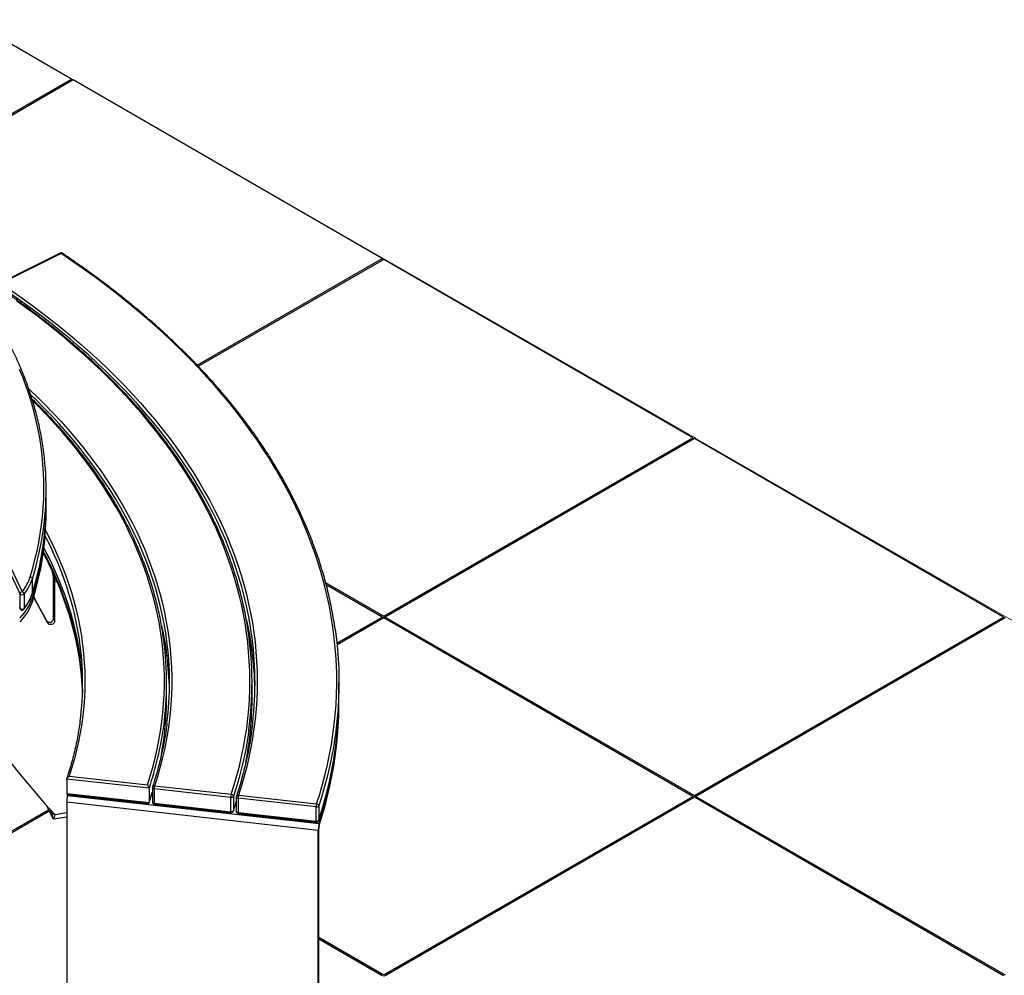
# Model space of a CAD drawing. Units: millimetres. Extents: x -9641 to 106055, y -85288 to 9202.
# Drawn here: x 19222 to 20567, y -58813 to -57508 of the extents above; entities that cross this region are included whole.
import ezdxf

# ---------------------------------------------------------------- set-up
doc = ezdxf.new("R2010")
doc.units = ezdxf.units.MM

msp = doc.modelspace()

# ---------------------------------------------------------------- linework, layer by layer
at = {"color": 7, "linetype": 'Continuous', "lineweight": 25}
for p, q in [((19292.7, -57589.2), (19152.2, -57508.1)), ((19028.8, -57741.6), (19292.7, -57589.2)), ((19294.8, -57590.4), (19030.6, -57743)), ((19292.7, -57589.2), (19292.7, -57591.7)), ((19294.8, -57590.2), (19294.8, -57590.4)), ((19717, -57834.1), (19294.8, -57590.4)), ((19297, -57591.4), (19297, -57591.7)), ((18936.2, -57683.6), (19225.3, -58289.3)), ((19222.4, -58292.2), (18933.3, -57686.5)), ((19277.1, -57827), (19195, -57868.1)), ((19278.4, -57827.3), (19196.3, -57868.4)), ((19464.4, -57980), (19717, -57834.1)), ((19719.1, -57835.4), (19465.9, -57981.5)), ((19717, -57834.1), (19717, -57836.6)), ((19719.1, -57834.5), (19719.1, -57835.4)), ((20141.2, -58079.1), (19719.1, -57835.4)), ((19721.2, -57835.7), (19721.2, -57836.6)), ((19719.1, -58322.8), (20141.2, -58079.1)), ((20143.4, -58080.3), (19721.2, -58324)), ((20141.2, -58079.1), (20141.2, -58081.5)), ((20143.4, -58078.8), (20143.4, -58080.3)), ((20565.5, -58324), (20143.4, -58080.3)), ((20145.5, -58080), (20145.5, -58081.5)), ((19258, -58169.3), (19258, -58149.7)), ((19258, -58180.7), (19258, -58175.8)), ((19255, -58238.8), (19253.7, -58239.4)), ((19261.2, -58250.9), (19266.1, -58261.4)), ((19266.1, -58261.4), (19266.1, -58261)), ((19239.2, -58291.4), (19239.2, -58271.8)), ((19268.2, -58272.4), (19269.7, -58275.7)), ((19268.2, -58326.1), (19268.2, -58272.4)), ((19272.6, -58275.3), (19269.7, -58275.7)), ((19269.7, -58329.4), (19269.7, -58275.7)), ((19639.7, -58276.9), (19719.1, -58322.8)), ((19717, -58324), (19640.5, -58279.8)), ((19222.4, -58311.8), (19222.4, -58292.2)), ((19228, -58292.5), (19228, -58312.1)), ((19239.2, -58297.9), (19239.2, -58302.8)), ((19221.5, -58310), (19222.4, -58311.8)), ((19221.5, -58310.4), (19222.5, -58312.7)), ((19260.5, -58332.5), (19258.9, -58329.2)), ((19268.2, -58326.1), (19269.7, -58329.4)), ((19655.1, -58359.7), (19717, -58324)), ((19719.1, -58325.2), (19655.3, -58362)), ((19717, -58324), (19717, -58326.4)), ((19719.1, -58322.8), (19719.1, -58325.2)), ((20141.2, -58568.9), (19719.1, -58325.2)), ((19721.2, -58324), (19721.2, -58326.4)), ((19721.2, -58324), (20143.4, -58567.7)), ((20143.4, -58567.7), (20565.5, -58324)), ((20567.6, -58325.2), (20145.5, -58568.9)), ((20565.5, -58324), (20565.5, -58326.4)), ((19422.6, -58433.2), (19422.6, -58413.7)), ((19539.2, -58433.2), (19539.2, -58413.7)), ((19657.9, -58433.2), (19657.9, -58413.7)), ((19657.9, -58442.2), (19657.9, -58439.8)), ((19398.7, -58557.7), (19286.1, -58545.2)), ((19286.1, -58545.2), (19286.1, -58564.8)), ((19289.6, -58541.4), (19396.3, -58553.3)), ((19398.7, -58557.7), (19398.7, -58577.3)), ((19403.1, -58556.8), (19403.1, -58576.4)), ((19510.3, -58570.2), (19405.5, -58558.5)), ((19405.5, -58558.5), (19405.5, -58578.1)), ((19406.1, -58554.4), (19510.8, -58566)), ((19286.1, -58564.8), (19398.7, -58577.3)), ((19287.3, -58567.7), (19287.6, -58566.9)), ((19287.3, -58567.7), (19630.9, -58606.1)), ((19287.7, -58566.3), (19287.5, -58566.9)), ((19287.6, -58566.9), (19287.5, -58566.9)), ((19287.5, -58567), (19287.5, -58566.9)), ((19287.6, -58566.2), (19397.7, -58578.5)), ((19510.3, -58589.8), (19510.3, -58570.2)), ((19513.8, -58568.8), (19513.8, -58588.4)), ((19517.7, -58569.6), (19517.7, -58589.2)), ((19626.8, -58583.2), (19520.1, -58571.3)), ((19520.1, -58571.3), (19520.1, -58590.9)), ((19520.7, -58567.1), (19627.3, -58579.1)), ((19719.1, -58812.6), (20141.2, -58568.9)), ((20143.4, -58570.1), (19721.2, -58813.8)), ((20141.2, -58568.9), (20141.2, -58571.4)), ((20143.4, -58567.7), (20143.4, -58570.1)), ((20565.5, -58813.8), (20143.4, -58570.1)), ((20145.5, -58568.9), (20567.6, -58812.6)), ((20145.5, -58568.9), (20145.5, -58571.4)), ((19259.4, -58582.5), (19259.4, -58582.1)), ((19266.1, -58597), (19259.4, -58582.5)), ((19286.1, -58576.4), (19629.7, -58614.8)), ((19286.1, -58576.4), (19286.1, -58909.1)), ((19405.5, -58578.1), (19510.3, -58589.8)), ((19405.8, -58579.4), (19510.5, -58591.1)), ((19513.8, -58588.4), (19517.7, -58576.2)), ((19626.8, -58602.8), (19626.8, -58583.2)), ((19630.3, -58581.8), (19630.3, -58601.4)), ((19123.5, -58666.6), (19261.4, -58587)), ((19262.3, -58588.9), (19124.2, -58668.6)), ((19266.1, -58592.1), (19263.6, -58586.8)), ((19268.1, -58591.8), (19266.1, -58592.1)), ((19266.1, -58592.1), (19266.1, -58597)), ((19268.2, -58599.4), (19286.1, -58596.6)), ((19269.7, -58593.4), (19286.1, -58590.8)), ((19520.1, -58590.9), (19626.8, -58602.8)), ((19520.3, -58592.2), (19627, -58604.1)), ((19630.3, -58613.1), (19629.7, -58614.8)), ((19630.3, -58945.8), (19630.3, -58613.1)), ((19630.9, -58608.5), (19630.9, -58606.1)), ((19629.7, -58947.5), (19629.7, -58614.8)), ((19630.3, -58761.3), (19719.1, -58812.6)), ((19717, -58813.8), (19630.3, -58763.8)), ((19719.1, -58812.6), (19719.1, -58815))]:
    msp.add_line(p, q, dxfattribs=at)
at = {"color": 7, "linetype": 'Continuous', "lineweight": 18, "flags": 128}
msp.add_lwpolyline([(21422.2, -58815.2), (21416.9, -58812.2), (20994.2, -58568.8), (20992.1, -58567.5), (20812.3, -58464), (20569.7, -58324.3), (20567.6, -58323.1), (20145.5, -58080), (20143.4, -58078.8), (19721.2, -57835.7), (19719.1, -57834.5), (19297, -57591.4), (19294.8, -57590.2), (19152.2, -57508.1)], dxfattribs=at)
at = {"color": 7, "linetype": 'Continuous', "lineweight": 25, "flags": 128}
for points in [[(19280.1, -57827.2), (19279.8, -57827.1), (19279.6, -57827), (19279.4, -57826.9), (19279.1, -57826.8), (19278.8, -57826.7), (19278.6, -57826.7), (19278.3, -57826.7), (19278.1, -57826.7), (19277.9, -57826.7), (19277.8, -57826.8), (19277.7, -57826.8), (19277.5, -57826.8), (19277.4, -57826.9), (19277.3, -57826.9), (19277.2, -57827), (19277.1, -57827)], [(19627.3, -58579.1), (19631.6, -58565.6), (19635.5, -58552.2), (19639.1, -58538.7), (19642.3, -58525.1), (19645.1, -58511.6), (19647.6, -58498), (19649.7, -58484.4), (19651.5, -58470.8), (19652.9, -58457.2), (19653.9, -58443.6), (19654.6, -58429.9), (19654.9, -58416.3), (19654.8, -58402.6), (19654.4, -58389), (19653.7, -58375.3), (19652.5, -58361.7), (19651, -58348.1), (19649.2, -58334.5), (19647, -58320.9), (19644.4, -58307.3), (19641.5, -58293.8), (19638.2, -58280.2), (19634.5, -58266.8), (19630.5, -58253.3), (19626.2, -58239.9), (19621.5, -58226.5), (19616.4, -58213.2), (19611, -58199.9), (19605.2, -58186.7), (19599.1, -58173.5), (19592.6, -58160.3), (19585.8, -58147.3), (19578.7, -58134.3), (19571.2, -58121.3), (19563.3, -58108.4), (19555.1, -58095.6), (19546.6, -58082.9), (19537.7, -58070.3), (19528.5, -58057.7), (19519, -58045.2), (19509.2, -58032.8), (19499, -58020.5), (19488.5, -58008.2), (19477.6, -57996.1), (19466.5, -57984.1), (19455, -57972.1), (19443.2, -57960.3), (19431.2, -57948.6), (19418.8, -57936.9), (19406, -57925.4), (19393, -57914), (19379.7, -57902.8), (19366.1, -57891.6), (19352.2, -57880.6), (19338, -57869.6), (19323.5, -57858.8), (19308.8, -57848.2), (19293.7, -57837.7), (19278.4, -57827.3)], [(19539.2, -58351.6), (19538.7, -58347.5), (19536.7, -58334.4), (19534.3, -58321.4), (19531.6, -58308.4), (19528.6, -58295.4), (19525.1, -58282.5), (19521.4, -58269.5), (19517.2, -58256.6), (19512.8, -58243.8), (19507.9, -58231), (19502.8, -58218.2), (19497.2, -58205.5), (19491.4, -58192.9), (19485.1, -58180.3), (19478.6, -58167.7), (19471.7, -58155.2), (19464.4, -58142.8), (19456.8, -58130.5), (19448.9, -58118.2), (19440.6, -58106), (19432, -58093.9), (19423.1, -58081.8), (19413.9, -58069.8), (19404.3, -58058), (19394.4, -58046.2), (19384.1, -58034.5), (19373.6, -58022.9), (19362.7, -58011.4), (19351.6, -58000), (19340.1, -57988.7), (19328.3, -57977.5), (19316.2, -57966.4), (19303.8, -57955.4), (19291.1, -57944.5), (19278.1, -57933.8), (19264.8, -57923.2), (19251.2, -57912.7), (19237.3, -57902.3), (19223.2, -57892.1), (19208.7, -57881.9)], [(19211, -57878.4), (19225.5, -57888.5), (19239.7, -57898.8), (19253.6, -57909.2), (19267.2, -57919.7), (19280.5, -57930.3), (19293.5, -57941.1), (19306.3, -57952), (19318.7, -57963), (19330.8, -57974.1), (19342.6, -57985.3), (19354.2, -57996.6), (19365.4, -58008.1), (19376.2, -58019.6), (19386.8, -58031.2), (19397.1, -58043), (19407, -58054.8), (19416.6, -58066.7), (19425.9, -58078.7), (19434.8, -58090.7), (19443.4, -58102.9), (19451.7, -58115.1), (19459.6, -58127.4), (19467.2, -58139.8), (19474.5, -58152.3), (19481.4, -58164.8), (19488, -58177.3), (19494.2, -58190), (19500.1, -58202.6), (19505.7, -58215.4), (19510.9, -58228.2), (19515.7, -58241), (19520.2, -58253.9), (19524.3, -58266.8), (19528.1, -58279.7), (19531.5, -58292.7), (19534.6, -58305.7), (19537.3, -58318.8), (19539.7, -58331.8), (19541.7, -58344.9), (19543.3, -58358), (19544.6, -58371.1), (19545.5, -58384.2), (19546, -58397.4), (19546.2, -58410.5), (19546.1, -58423.6), (19545.6, -58436.8), (19544.7, -58449.9), (19543.4, -58463), (19541.8, -58476.1), (19539.9, -58489.2), (19537.6, -58502.2), (19534.9, -58515.3), (19531.9, -58528.3), (19528.5, -58541.3), (19524.7, -58554.2), (19520.7, -58567.1)], [(19510.8, -58566), (19514.9, -58553.2), (19518.6, -58540.4), (19522, -58527.5), (19525, -58514.5), (19527.6, -58501.6), (19529.9, -58488.6), (19531.9, -58475.6), (19533.5, -58462.6), (19534.7, -58449.6), (19535.6, -58436.6), (19536.1, -58423.5), (19536.2, -58410.5), (19536, -58397.5), (19535.5, -58384.4), (19534.6, -58371.4), (19533.3, -58358.4), (19531.7, -58345.4), (19529.7, -58332.4), (19527.4, -58319.4), (19524.7, -58306.5), (19521.6, -58293.5), (19518.2, -58280.6), (19514.5, -58267.8), (19510.4, -58255), (19505.9, -58242.2), (19501.1, -58229.4), (19496, -58216.7), (19490.5, -58204.1), (19484.6, -58191.5), (19478.4, -58179), (19471.9, -58166.5), (19465, -58154.1), (19457.8, -58141.7), (19450.2, -58129.4), (19442.4, -58117.2), (19434.1, -58105), (19425.6, -58093), (19416.7, -58081), (19407.5, -58069.1), (19398, -58057.3), (19388.1, -58045.5), (19377.9, -58033.9), (19367.4, -58022.3), (19356.6, -58010.9), (19345.5, -57999.5), (19334.1, -57988.3), (19322.3, -57977.1), (19310.3, -57966.1), (19297.9, -57955.2), (19285.3, -57944.4), (19272.4, -57933.7), (19259.1, -57923.1), (19245.6, -57912.7), (19231.8, -57902.4), (19217.7, -57892.2)], [(19236.3, -58269), (19239.7, -58257.3), (19242.8, -58245.5), (19245.6, -58233.7), (19248, -58221.9), (19250, -58210.1), (19251.7, -58198.2), (19253.1, -58186.4), (19254.1, -58174.5), (19254.7, -58162.6), (19255, -58150.7), (19254.9, -58138.8), (19254.5, -58126.9), (19253.7, -58115), (19252.6, -58103.1), (19251.1, -58091.3), (19249.2, -58079.4), (19247, -58067.6), (19244.5, -58055.8), (19241.6, -58044), (19238.3, -58032.3), (19234.7, -58020.6), (19230.8, -58008.9), (19226.5, -57997.3), (19221.8, -57985.7)], [(19234.1, -58011.9), (19235.7, -58013.4), (19246.8, -58024.1), (19257.7, -58034.9), (19268.2, -58045.8), (19278.4, -58056.9), (19288.3, -58068), (19297.9, -58079.2), (19307.1, -58090.5), (19316.1, -58101.9), (19324.7, -58113.3), (19333, -58124.9), (19341, -58136.5), (19348.6, -58148.2), (19355.9, -58160), (19362.8, -58171.8), (19369.5, -58183.7), (19375.8, -58195.7), (19381.7, -58207.7), (19387.3, -58219.8), (19392.6, -58231.9), (19397.5, -58244.1), (19402.1, -58256.3), (19406.3, -58268.5), (19410.1, -58280.8), (19413.7, -58293.2), (19416.8, -58305.5), (19419.7, -58317.9), (19422.1, -58330.4), (19424.3, -58342.8), (19426, -58355.3), (19427.4, -58367.7), (19428.5, -58380.2), (19429.2, -58392.7), (19429.5, -58405.2), (19429.5, -58417.7), (19429.2, -58430.2), (19428.5, -58442.7), (19427.4, -58455.2), (19426, -58467.7), (19424.2, -58480.1), (19422, -58492.6), (19419.6, -58505), (19416.7, -58517.4), (19413.5, -58529.7), (19410, -58542.1), (19406.1, -58554.4)], [(19422.4, -58353.3), (19421.3, -58345.4), (19419.2, -58333), (19416.7, -58320.6), (19413.9, -58308.2), (19410.7, -58295.9), (19407.2, -58283.6), (19403.3, -58271.3), (19399.1, -58259.1), (19394.6, -58246.9), (19389.6, -58234.8), (19384.4, -58222.7), (19378.8, -58210.6), (19372.9, -58198.6), (19366.6, -58186.7), (19360, -58174.8), (19353, -58163), (19345.8, -58151.3), (19338.2, -58139.6), (19330.2, -58128), (19321.9, -58116.5), (19313.3, -58105), (19304.4, -58093.7), (19295.2, -58082.4), (19285.6, -58071.2), (19275.7, -58060.1), (19265.6, -58049.1), (19255.1, -58038.2), (19244.2, -58027.4), (19237.2, -58020.6)], [(19396.3, -58553.3), (19400.1, -58541.1), (19403.7, -58528.8), (19406.8, -58516.6), (19409.6, -58504.3), (19412.1, -58491.9), (19414.2, -58479.6), (19416, -58467.2), (19417.4, -58454.8), (19418.5, -58442.5), (19419.2, -58430.1), (19419.5, -58417.7), (19419.5, -58405.2), (19419.2, -58392.8), (19418.5, -58380.4), (19417.4, -58368.1), (19416, -58355.7), (19414.3, -58343.3), (19412.2, -58331), (19409.7, -58318.6), (19406.9, -58306.3), (19403.8, -58294.1), (19400.3, -58281.8), (19396.4, -58269.6), (19392.3, -58257.5), (19387.7, -58245.3), (19382.8, -58233.3), (19377.6, -58221.2), (19372.1, -58209.2), (19366.2, -58197.3), (19359.9, -58185.4), (19353.3, -58173.6), (19346.4, -58161.9), (19339.2, -58150.2), (19331.6, -58138.6), (19323.7, -58127.1), (19315.5, -58115.6), (19306.9, -58104.2), (19298.1, -58092.9), (19288.9, -58081.7), (19279.4, -58070.6), (19269.6, -58059.5), (19259.4, -58048.6), (19249, -58037.8), (19239.5, -58028.3)], [(19257.2, -58206), (19258.4, -58208.3), (19264.4, -58219.9), (19269.9, -58231.5), (19275.1, -58243.1), (19280, -58254.8), (19284.5, -58266.5), (19288.7, -58278.3), (19292.5, -58290.2), (19296, -58302), (19299, -58313.9), (19301.8, -58325.8), (19304.2, -58337.8), (19306.2, -58349.8), (19307.9, -58361.7), (19309.2, -58373.7), (19310.1, -58385.8), (19310.7, -58397.8), (19310.9, -58409.8), (19310.8, -58421.8), (19310.3, -58433.9), (19309.4, -58445.9), (19308.2, -58457.9), (19306.6, -58469.9), (19304.7, -58481.9), (19302.4, -58493.8), (19299.7, -58505.7), (19296.7, -58517.6), (19293.3, -58529.5), (19289.6, -58541.4)], [(19254.3, -58235), (19255.7, -58237.6), (19261.5, -58249), (19267, -58260.5), (19272.2, -58272), (19277, -58283.6), (19281.5, -58295.2), (19285.6, -58306.8), (19289.4, -58318.5), (19292.8, -58330.2), (19295.9, -58342), (19298.6, -58353.8), (19301, -58365.6), (19303, -58377.4), (19304.7, -58389.3), (19306, -58401.1), (19307, -58413), (19307.6, -58424.9), (19307.7, -58426.7)], [(19255, -58229.8), (19258.7, -58236.9), (19264.3, -58248.2), (19269.6, -58259.7), (19274.6, -58271.2), (19279.2, -58282.7), (19283.5, -58294.3), (19287.5, -58305.9), (19291.1, -58317.5), (19294.3, -58329.2), (19297.2, -58340.9), (19299.8, -58352.7), (19302, -58364.5), (19303.8, -58376.2), (19304.5, -58380.7)], [(19254, -58237), (19255.7, -58240.1), (19261.5, -58251.5), (19267, -58262.9), (19272.2, -58274.4), (19277, -58286), (19281.5, -58297.6), (19285.6, -58309.3), (19289.4, -58321), (19292.8, -58332.7), (19295.9, -58344.4), (19298.6, -58356.2), (19301, -58368), (19303, -58379.9), (19304.7, -58391.7), (19306, -58403.6), (19307, -58415.5), (19307.6, -58427.4), (19307.7, -58427.9)], [(19221.9, -58325.5), (19225.4, -58321.8), (19228.5, -58318), (19231.3, -58314.1), (19233.8, -58310.1), (19235.9, -58306.1), (19237.8, -58302), (19239.2, -58297.9)], [(19239.2, -58302.8), (19237.8, -58306.9), (19235.9, -58311), (19233.8, -58315), (19231.3, -58319), (19228.5, -58322.9), (19225.4, -58326.7), (19221.9, -58330.4)], [(19239.2, -58291.4), (19239.2, -58291.8), (19239.1, -58291.9)], [(19260.5, -58332.5), (19251.5, -58316.3), (19242.8, -58299.9), (19241.1, -58296.5)], [(19258.9, -58329.2), (19249.9, -58312.9), (19241.2, -58296.5), (19241.2, -58296.3)], [(19222.5, -58312.7), (19222.4, -58312.3), (19222.4, -58311.8)], [(19258.9, -58329.2), (19259.6, -58330), (19260.6, -58330.6), (19261.8, -58330.9), (19263, -58331), (19264.3, -58330.7), (19265.6, -58330.1), (19266.7, -58329.3), (19267.5, -58328.3), (19268, -58327.2), (19268.2, -58326.1)], [(19269.7, -58329.4), (19269.6, -58330.6), (19269, -58331.7), (19268.2, -58332.7), (19267.1, -58333.5), (19265.9, -58334), (19264.6, -58334.3), (19263.3, -58334.3), (19262.1, -58334), (19261.2, -58333.4), (19260.5, -58332.5)], [(19652.6, -58339.6), (19652.8, -58340.9), (19654.5, -58354.3), (19655.9, -58367.7), (19656.9, -58381.1), (19657.6, -58394.6), (19657.9, -58408), (19657.9, -58421.5), (19657.5, -58434.9), (19656.7, -58448.3), (19655.7, -58461.8), (19654.2, -58475.2), (19653.1, -58484.1)], [(19113.1, -58373.3), (19116.1, -58378.8), (19125.1, -58395.3), (19134.4, -58411.6), (19144, -58427.7), (19153.9, -58443.7), (19164.2, -58459.5), (19174.7, -58475.1), (19185.6, -58490.6), (19196.7, -58505.9), (19208.1, -58520.9), (19219.9, -58535.8), (19231.9, -58550.5), (19244.2, -58565), (19256.8, -58579.3), (19269.7, -58593.4)], [(19630.9, -58606.1), (19635.1, -58592.7), (19639, -58579.3), (19642.5, -58565.8), (19645.6, -58552.3), (19648.4, -58538.8), (19650.8, -58525.3), (19652.9, -58511.7), (19654.6, -58498.1), (19656, -58484.5), (19657, -58470.9), (19657.6, -58457.3), (19657.9, -58443.7), (19657.9, -58436.5)], [(19653.1, -58503.7), (19654.2, -58494.8), (19655.7, -58481.4), (19656.7, -58467.9), (19657.5, -58454.5), (19657.9, -58441.1), (19657.9, -58433.2)], [(19630.9, -58608.5), (19635.1, -58595.1), (19639, -58581.7), (19642.5, -58568.3), (19645.6, -58554.8), (19648.4, -58541.3), (19650.8, -58527.7), (19652.9, -58514.2), (19654.6, -58500.6), (19656, -58487), (19657, -58473.4), (19657.6, -58459.8), (19657.9, -58446.2), (19657.9, -58442.2)], [(19534.8, -58478.5), (19532.9, -58491.2), (19530.6, -58504.2), (19528, -58517.2), (19524.9, -58530.2), (19521.6, -58543.1), (19517.9, -58556), (19513.8, -58568.8)], [(19414.9, -58515.3), (19417, -58503.1), (19418.7, -58491.6)], [(19653.1, -58484.1), (19652.5, -58488.6), (19650.3, -58502), (19647.9, -58515.4), (19645, -58528.7), (19641.9, -58542), (19638.4, -58555.3), (19634.5, -58568.6), (19630.3, -58581.8)], [(19630.3, -58601.4), (19634.5, -58588.2), (19638.4, -58574.9), (19641.9, -58561.6), (19645, -58548.3), (19647.9, -58535), (19650.3, -58521.6), (19652.5, -58508.2), (19653.1, -58503.7)], [(19405.5, -58558.5), (19405, -58558.4), (19404.5, -58558.3), (19404, -58558), (19403.6, -58557.8), (19403.3, -58557.5), (19403.2, -58557.2), (19403.1, -58556.8), (19403.1, -58556.8)], [(19398.7, -58577.3), (19402.6, -58565), (19403.1, -58563.4)], [(19517.7, -58569.6), (19517.7, -58569.6), (19517.7, -58569.9), (19517.9, -58570.3), (19518.2, -58570.6), (19518.5, -58570.8), (19519, -58571), (19519.5, -58571.2), (19520.1, -58571.3)], [(19403.1, -58576.4), (19403.1, -58576.4), (19403.2, -58576.8), (19403.3, -58577.1), (19403.6, -58577.4), (19404, -58577.6), (19404.5, -58577.9), (19405, -58578), (19405.5, -58578.1)], [(19266.1, -58592.1), (19266.5, -58592.8), (19266.9, -58593.3), (19267.3, -58593.5), (19267.6, -58593.3), (19267.8, -58592.9), (19268, -58592.2), (19268.1, -58591.6)], [(19266.1, -58597), (19266.7, -58598.2), (19267.3, -58599), (19267.9, -58599.4), (19268.4, -58599.3), (19268.9, -58598.9), (19269.2, -58598), (19269.5, -58596.8), (19269.7, -58595.2), (19269.7, -58593.4)], [(19513.7, -58589), (19513.7, -58588.9), (19513.8, -58588.4)], [(19520.1, -58590.9), (19519.5, -58590.8), (19519, -58590.6), (19518.5, -58590.4), (19518.2, -58590.2), (19517.9, -58589.9), (19517.7, -58589.5), (19517.7, -58589.2), (19517.7, -58589.2)], [(19520.1, -58590.9), (19520.1, -58591.3), (19520.1, -58591.7), (19520.2, -58592), (19520.2, -58592.1), (19520.3, -58592.2)], [(19626.8, -58602.8), (19626.8, -58603.2), (19626.8, -58603.6), (19626.9, -58603.9), (19626.9, -58604), (19627, -58604.1)], [(19630.3, -58601.4), (19630.2, -58601.9), (19630.2, -58602)]]:
    msp.add_lwpolyline(points, dxfattribs=at)
at = {"color": 7, "linetype": 'Continuous', "lineweight": 25}
for centre, radius, start, end in [((19277.5, -57828.3), 1.35, 49.9217, 110.4199), ((19279.3, -57828.6), 1.6, 60.183, 122.9279), ((18856.3, -58149.7), 401.7, 351.7736, 8.2356), ((18855.6, -58169.2), 402.4, 351.8926, 359.9888), ((18848, -58175.2), 410, 342.5925, 0.377), ((18847.8, -58180.1), 410.2, 342.5953, 359.9134), ((18837.8, -58146.8), 420.4, 342.7103, 351.7488), ((18862.6, -58422.5), 446.2, 8.5627, 27.9606), ((18837.9, -58166.4), 420.3, 342.7096, 351.8613), ((19237.7, -58272.4), 30.5, 0.1054, 21.2277), ((19176.4, -58249.7), 62.9, 320.9811, 342.1484), ((19178.1, -58252.1), 64.2, 320.9813, 342.1482), ((19236.1, -58272.1), 3.1, 6.293, 87.6851), ((19213.4, -58276.3), 56.4, 0.617, 9.3031), ((19225.6, -58292.6), 3.27, 96.3366, 174.004), ((19224.4, -58292.8), 3.6, 5.1639, 76.2786), ((19225.3, -58289.7), 3.89, 220.9841, 313.7164), ((19178.1, -58271.7), 64.2, 320.9813, 342.1483), ((19225.3, -58309.3), 3.89, 220.9842, 313.7164), ((19225.3, -58311.4), 3, 205.5084, 321.6243), ((19226.2, -58312.1), 1.81, 322.3259, 1.1856), ((19050.7, -58434.8), 492.6, 7.4655, 12.3726), ((18973, -58434.9), 453.7, 7.4008, 12.6669), ((18906.3, -58413.6), 401.6, 352.4555, 8.2358), ((18982.8, -58413.7), 439.8, 352.2287, 7.493), ((18985.5, -58413.6), 441.1, 352.7296, 7.8572), ((19060.3, -58413.6), 478.9, 352.2224, 8.1919), ((19063.2, -58413.7), 480.1, 352.4907, 7.4243), ((19062.1, -58433.4), 481.2, 1.1797, 7.4675), ((18905.2, -58433.4), 402.7, 1.4121, 7.5122), ((18984.3, -58433.4), 442.3, 1.2846, 7.3944), ((18981.8, -58433.2), 440.7, 352.3868, 359.9886), ((19059.8, -58433.2), 479.5, 352.4548, 359.9916), ((18959.2, -58409.9), 463.7, 341.4076, 352.1642), ((19050.4, -58432), 488.9, 349.2824, 352.4649), ((19406.1, -58556.8), 3, 161.69, 180.0009), ((19405.6, -58556.8), 2.52, 78.0945, 157.6676), ((19421, -58558.5), 15.5, 164.3968, 179.9749), ((19318.5, -58576.5), 32.5, 164.3956, 179.9741), ((19525.7, -58570.2), 15.5, 164.3967, 179.9733), ((19511, -58567), 3.31, 256.5727, 326.1465), ((19510.7, -58569.2), 3.12, 6.2617, 87.1772), ((19520.7, -58569.6), 3, 161.6816, 179.9905), ((19520.2, -58569.7), 2.6, 79.5646, 156.1734), ((19535.5, -58571.3), 15.5, 164.3967, 179.9733), ((19406.1, -58576.4), 3, 179.9987, 263.6306), ((19407.3, -58578.4), 1.83, 169.5879, 211.3472), ((19642.2, -58583.2), 15.5, 164.3967, 179.9734), ((19627.5, -58580), 3.31, 256.5757, 326.1366), ((19627.2, -58582.2), 3.12, 6.2617, 87.1704), ((19512.1, -58590.1), 1.83, 169.5979, 211.3424), ((19511, -58586.6), 3.31, 256.5727, 326.1465), ((19510.8, -58588.1), 3, 263.63, 341.6757), ((19520.7, -58589.2), 3, 180.0014, 263.6293), ((19627.5, -58599.6), 3.31, 256.5757, 326.1366), ((19627.3, -58601.1), 3, 263.6293, 341.6613)]:
    msp.add_arc(centre, radius, start, end, dxfattribs=at)
for points, knots in [([(19253.8, -58091.9), (19253.6, -58090.2), (19252.8, -58084.8), (19251.2, -58075.6), (19249, -58064.4), (19246.4, -58053.2), (19243.6, -58042.1), (19240.4, -58031), (19236.9, -58019.9), (19233.1, -58008.8), (19229, -57997.8), (19224.6, -57986.8), (19219.9, -57975.9), (19214.8, -57965), (19209.5, -57954.2), (19203.9, -57943.4), (19197.9, -57932.6), (19191.7, -57922), (19185.1, -57911.3), (19178.3, -57900.8), (19171.2, -57890.3), (19163.8, -57879.9), (19156, -57869.5), (19148, -57859.2), (19139.7, -57849), (19131.2, -57838.9), (19122.3, -57828.9), (19113.2, -57818.9), (19103.7, -57809.1), (19094, -57799.3), (19084.1, -57789.6), (19073.8, -57780), (19063.3, -57770.5), (19052.6, -57761.2), (19041.5, -57751.9), (19030.2, -57742.7), (19018.7, -57733.6), (19006.9, -57724.7), (18994.8, -57715.8), (18984.1, -57708.1), (18977.3, -57703.5), (18974.6, -57701.6)], [0, 0, 0, 0, 0.01029, 0.03333, 0.056447, 0.079653, 0.102958, 0.126374, 0.149911, 0.173578, 0.197387, 0.221347, 0.245466, 0.269754, 0.294219, 0.31887, 0.343713, 0.368757, 0.394009, 0.419474, 0.445159, 0.471071, 0.497213, 0.523592, 0.550212, 0.577077, 0.604192, 0.631558, 0.659181, 0.687063, 0.715205, 0.743611, 0.772282, 0.801219, 0.830424, 0.859898, 0.88964, 0.919652, 0.949934, 0.980484, 1, 1, 1, 1]), ([(19652.5, -58339.3), (19652.3, -58337.4), (19651.4, -58331.3), (19649.6, -58320.9), (19647.2, -58308.1), (19644.4, -58295.4), (19641.4, -58282.8), (19638, -58270.1), (19634.3, -58257.5), (19630.3, -58244.9), (19625.9, -58232.4), (19621.3, -58219.8), (19616.4, -58207.4), (19611.1, -58194.9), (19605.6, -58182.5), (19599.7, -58170.2), (19593.5, -58157.9), (19587.1, -58145.6), (19580.3, -58133.4), (19573.2, -58121.3), (19565.9, -58109.2), (19558.2, -58097.2), (19550.2, -58085.3), (19542, -58073.4), (19533.4, -58061.6), (19524.6, -58049.9), (19515.5, -58038.2), (19506, -58026.6), (19496.3, -58015.1), (19486.4, -58003.7), (19476.1, -57992.3), (19465.5, -57981.1), (19454.7, -57969.9), (19443.6, -57958.8), (19432.3, -57947.9), (19420.6, -57937), (19408.7, -57926.2), (19396.5, -57915.5), (19384.1, -57904.9), (19371.4, -57894.4), (19358.5, -57884), (19345.3, -57873.8), (19331.8, -57863.6), (19318.1, -57853.6), (19304.1, -57843.6), (19291.4, -57834.9), (19283.4, -57829.4), (19280.1, -57827.2)], [0, 0, 0, 0, 0.0088235, 0.0286288, 0.0484911, 0.0684179, 0.0884164, 0.1084941, 0.128658, 0.1489151, 0.1692721, 0.1897356, 0.210312, 0.2310075, 0.2518281, 0.2727795, 0.2938674, 0.3150971, 0.3364735, 0.3580018, 0.3796865, 0.401532, 0.4235426, 0.4457222, 0.4680746, 0.4906033, 0.5133116, 0.5362026, 0.5592791, 0.5825438, 0.605999, 0.629647, 0.6534898, 0.6775291, 0.7017666, 0.7262037, 0.7508415, 0.7756811, 0.8007233, 0.8259687, 0.8514179, 0.8770709, 0.9029282, 0.9289894, 0.9552545, 0.9817231, 1, 1, 1, 1]), ([(19534.3, -58345.1), (19534.2, -58344.3), (19533.5, -58339.3), (19532, -58330.3), (19529.7, -58318), (19527.1, -58305.8), (19524.2, -58293.6), (19520.9, -58281.5), (19517.4, -58269.4), (19513.5, -58257.3), (19509.4, -58245.2), (19504.9, -58233.2), (19500.1, -58221.2), (19495, -58209.2), (19489.6, -58197.3), (19483.9, -58185.5), (19477.9, -58173.7), (19471.5, -58161.9), (19464.9, -58150.2), (19458, -58138.6), (19450.8, -58127), (19443.3, -58115.5), (19435.5, -58104.1), (19427.4, -58092.7), (19419, -58081.4), (19410.3, -58070.1), (19401.3, -58059), (19392.1, -58047.9), (19382.5, -58036.9), (19372.7, -58026), (19362.6, -58015.2), (19352.2, -58004.4), (19341.6, -57993.8), (19330.6, -57983.2), (19319.4, -57972.8), (19308, -57962.4), (19296.2, -57952.1), (19284.2, -57942), (19272, -57931.9), (19259.5, -57922), (19246.7, -57912.1), (19233.7, -57902.4), (19220.5, -57892.8), (19207.2, -57883.5), (19197.1, -57876.6), (19191.6, -57872.9), (19190.4, -57872.1)], [0, 0, 0, 0, 0.004327, 0.024927, 0.045586, 0.066315, 0.08712, 0.10801, 0.128993, 0.150077, 0.17127, 0.192579, 0.21401, 0.235572, 0.257271, 0.279113, 0.301104, 0.323251, 0.345558, 0.368033, 0.390678, 0.4135, 0.436503, 0.459692, 0.48307, 0.506641, 0.530409, 0.554377, 0.578548, 0.602925, 0.627511, 0.652307, 0.677315, 0.702539, 0.727978, 0.753635, 0.77951, 0.805605, 0.83192, 0.858455, 0.885211, 0.912189, 0.939387, 0.966805, 0.992985, 1, 1, 1, 1]), ([(19418.8, -58356), (19418.3, -58352.4), (19417.2, -58344.7), (19415.3, -58333.3), (19413, -58321.5), (19410.3, -58309.8), (19407.4, -58298.2), (19404.1, -58286.5), (19400.6, -58274.9), (19396.7, -58263.3), (19392.5, -58251.8), (19388, -58240.3), (19383.2, -58228.8), (19378.1, -58217.4), (19372.7, -58206), (19367, -58194.7), (19361, -58183.4), (19354.6, -58172.2), (19348, -58161.1), (19341.1, -58150), (19333.9, -58138.9), (19326.4, -58128), (19318.6, -58117.1), (19310.5, -58106.3), (19302.1, -58095.5), (19293.4, -58084.8), (19284.5, -58074.2), (19275.2, -58063.7), (19265.7, -58053.3), (19255.9, -58043), (19246.9, -58033.8), (19241.1, -58028.1), (19238.7, -58025.8)], [0, 0, 0, 0, 0.029076, 0.060128, 0.09128, 0.122544, 0.153934, 0.185463, 0.217146, 0.248993, 0.281018, 0.313233, 0.345648, 0.378276, 0.411126, 0.44421, 0.477536, 0.511114, 0.544953, 0.579062, 0.613448, 0.64812, 0.683083, 0.718345, 0.753911, 0.789788, 0.825981, 0.862495, 0.899333, 0.9365, 0.974, 1, 1, 1, 1]), ([(19239.1, -58291.9), (19239.7, -58290), (19241.4, -58284.4), (19244.1, -58275), (19246.9, -58263.8), (19249.4, -58252.7), (19251.5, -58241.4), (19253, -58232.6), (19253.7, -58227.6), (19253.9, -58226.2)], [0, 0, 0, 0, 0.090786, 0.262119, 0.432661, 0.602482, 0.771665, 0.940292, 1, 1, 1, 1]), ([(19254.9, -58230.1), (19255.9, -58232.1), (19258.9, -58237.7), (19263.5, -58246.8), (19268.6, -58257.7), (19273.4, -58268.5), (19277.9, -58279.4), (19282, -58290.4), (19285.9, -58301.4), (19289.5, -58312.4), (19292.7, -58323.4), (19295.7, -58334.5), (19298.3, -58345.6), (19300.6, -58356.8), (19302.6, -58367.9), (19303.9, -58376), (19304.4, -58380.4), (19304.5, -58381)], [0, 0, 0, 0, 0.042531, 0.117961, 0.192836, 0.267183, 0.341029, 0.414403, 0.487334, 0.559853, 0.631991, 0.703781, 0.775255, 0.846449, 0.917395, 0.988131, 1, 1, 1, 1]), ([(19227.6, -58313.2), (19228.1, -58312.6), (19229.6, -58310.7), (19231.7, -58307.6), (19234.1, -58303.7), (19236.1, -58299.8), (19237.8, -58295.9), (19238.7, -58293.2), (19239.1, -58291.9)], [0, 0, 0, 0, 0.101849, 0.290247, 0.474368, 0.654475, 0.830974, 1, 1, 1, 1]), ([(19531.5, -58327.7), (19531.6, -58328.3), (19532.7, -58332.9), (19534.4, -58341.6), (19536.7, -58353.8), (19538.2, -58363.6), (19538.9, -58369.4), (19539.1, -58371.1)], [0, 0, 0, 0, 0.039583, 0.322031, 0.603583, 0.884354, 1, 1, 1, 1]), ([(19415.6, -58335.6), (19416.3, -58338.9), (19417.9, -58346.1), (19420, -58357.2), (19421.7, -58367.6), (19422.5, -58374.1), (19422.9, -58376.7)], [0, 0, 0, 0, 0.243484, 0.52807, 0.811802, 1, 1, 1, 1]), ([(19304.4, -58466.1), (19304.2, -58467.9), (19303.5, -58473.4), (19302, -58482.7), (19299.9, -58493.8), (19297.4, -58505), (19294.7, -58516.1), (19291.7, -58527.1), (19288.8, -58536.6), (19286.9, -58542.4), (19286.2, -58544.5)], [0, 0, 0, 0, 0.0673521, 0.2076269, 0.348347, 0.4895817, 0.6313983, 0.7738637, 0.9170427, 1, 1, 1, 1]), ([(19423, -58469.2), (19422.6, -58472.3), (19421.7, -58479.3), (19419.9, -58490.2), (19417.7, -58501.9), (19415.2, -58513.5), (19412.3, -58525.2), (19409.2, -58536.8), (19406.1, -58547), (19404.1, -58553.4), (19403.3, -58555.9)], [0, 0, 0, 0, 0.104801, 0.23801, 0.371625, 0.505706, 0.640312, 0.775501, 0.911328, 1, 1, 1, 1]), ([(19539.1, -58476.1), (19538.9, -58477.8), (19538.2, -58483.6), (19536.6, -58493.5), (19534.4, -58505.7), (19531.9, -58517.8), (19529, -58530), (19525.9, -58542.1), (19522.5, -58554), (19519.7, -58562.8), (19518.1, -58567.6), (19517.8, -58568.7)], [0, 0, 0, 0, 0.053948, 0.183974, 0.314365, 0.445175, 0.576456, 0.708261, 0.840641, 0.966615, 1, 1, 1, 1]), ([(19415.5, -58511.6), (19415.9, -58509.7), (19417, -58503.9), (19418, -58497.3), (19418.6, -58492.6), (19418.7, -58491.8)], [0, 0, 0, 0, 0.288961, 0.8825, 1, 1, 1, 1]), ([(19531.5, -58519.2), (19532.1, -58516), (19533.3, -58508.7), (19534.5, -58501.1), (19535, -58496.7), (19535.1, -58496.4)], [0, 0, 0, 0, 0.424552, 0.960661, 1, 1, 1, 1]), ([(19630.2, -58602), (19630.9, -58599.8), (19633, -58593.4), (19636.2, -58582.8), (19639.8, -58570.2), (19643, -58557.5), (19645.9, -58544.8), (19648.5, -58532.1), (19650.8, -58519.4), (19652.3, -58510), (19652.9, -58504.9), (19653.1, -58504)], [0, 0, 0, 0, 0.069188, 0.199887, 0.330009, 0.459596, 0.588693, 0.71735, 0.845613, 0.973532, 1, 1, 1, 1]), ([(19286.1, -58545.2), (19286.1, -58544.9), (19286.2, -58544.5), (19286.6, -58543.7), (19287.3, -58542.8), (19288.3, -58542), (19289.2, -58541.5), (19289.6, -58541.4), (19289.6, -58541.4)], [0, 0, 0, 0, 0.1287446, 0.2696135, 0.4758354, 0.7566979, 0.9982093, 1, 1, 1, 1]), ([(19396.3, -58553.3), (19396.3, -58553.3), (19396.6, -58553.5), (19397.2, -58554.1), (19397.9, -58555.2), (19398.3, -58556.2), (19398.6, -58557), (19398.6, -58557.5), (19398.7, -58557.7)], [0, 0, 0, 0, 0.001555, 0.221328, 0.496564, 0.710862, 0.862007, 1, 1, 1, 1]), ([(19286.1, -58564.8), (19286.1, -58565), (19286.1, -58565.4), (19286.6, -58565.9), (19287.1, -58566.2), (19287.5, -58566.1), (19287.6, -58566.1)], [0, 0, 0, 0, 0.267551, 0.508005, 0.849028, 1, 1, 1, 1]), ([(19398.6, -58577.9), (19398.8, -58577.2), (19400.3, -58572.7), (19401.9, -58568), (19403, -58563.9), (19403.1, -58563.7)], [0, 0, 0, 0, 0.140116, 0.953845, 1, 1, 1, 1]), ([(19397.7, -58578.4), (19397.7, -58578.5), (19398, -58578.5), (19398.4, -58578.3), (19398.6, -58577.9), (19398.7, -58577.5), (19398.7, -58577.3)], [0, 0, 0, 0, 0.1354521, 0.4268799, 0.6727596, 1, 1, 1, 1]), ([(19513.7, -58589), (19514.4, -58586.9), (19515.8, -58582.7), (19517, -58578.5), (19517.7, -58576.4)], [0, 0, 0, 0, 0.506222, 1, 1, 1, 1]), ([(19630.9, -58606.1), (19630.7, -58606.7), (19630.4, -58608), (19630, -58610.2), (19629.8, -58612.5), (19629.7, -58614.1), (19629.7, -58614.8)], [0, 0, 0, 0, 0.205881, 0.467314, 0.745797, 1, 1, 1, 1]), ([(19630.9, -58608.5), (19630.8, -58608.8), (19630.6, -58609.5), (19630.5, -58610.7), (19630.3, -58611.9), (19630.3, -58612.7), (19630.3, -58613.1)], [0, 0, 0, 0, 0.205846, 0.467269, 0.745765, 1, 1, 1, 1])]:
    msp.add_open_spline(points, degree=3, knots=knots, dxfattribs=at)

doc.saveas('drawing.dxf')
